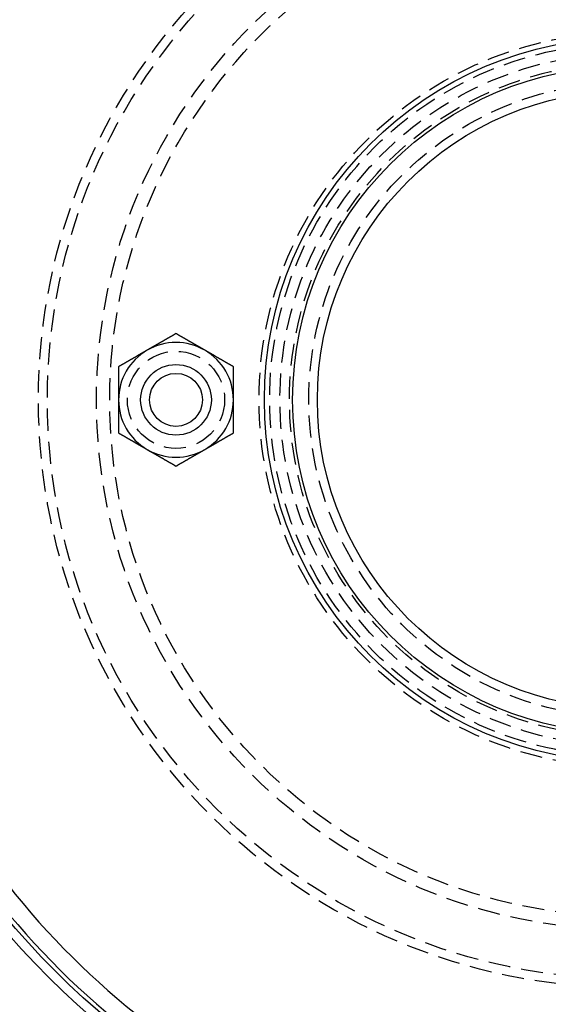
# Model space of a CAD drawing. Extents: x 461 to 1143, y -260 to 218.
# Drawn here: x 538 to 598, y -183 to -71 of the extents above; entities that cross this region are included whole.
import ezdxf

# ---------------------------------------------------------------- set-up
doc = ezdxf.new("R2010")
doc.units = 0
doc.header["$LTSCALE"] = 10
doc.linetypes.add('VERDECKT', pattern=[0.375, 0.25, -0.125])
doc.layers.get('0').update_dxf_attribs({"linetype": 'CONTINUOUS'})
doc.layers.add('STEMPEL', color=3, linetype='CONTINUOUS')

# ---------------------------------------------------------------- blocks, each defined once
blk = doc.blocks.new('A$C56B61ECC')
for points in [[(128.363, 178.501, 0), (128.325, 178.479, 0), (128.287, 178.457, 0), (128.249, 178.435, 0), (128.212, 178.414, 0), (128.174, 178.392, 0), (128.137, 178.371, 0), (128.1, 178.349, 0), (128.063, 178.328, 0), (128.026, 178.306, 0), (127.989, 178.285, 0), (127.952, 178.264, 0), (127.916, 178.243, 0), (127.879, 178.222, 0), (127.843, 178.201, 0), (127.807, 178.18, 0), (127.771, 178.159, 0), (127.735, 178.138, 0), (127.699, 178.117, 0), (127.663, 178.097, 0), (127.627, 178.076, 0), (127.592, 178.056, 0), (127.556, 178.035, 0), (127.521, 178.015, 0), (127.485, 177.994, 0), (127.45, 177.974, 0), (127.415, 177.954, 0), (127.38, 177.933, 0), (127.345, 177.913, 0), (127.31, 177.893, 0), (127.276, 177.873, 0), (127.241, 177.853, 0), (127.206, 177.833, 0), (127.172, 177.813, 0), (127.137, 177.793, 0), (127.103, 177.773, 0), (127.068, 177.754, 0), (127.034, 177.734, 0), (127, 177.714, 0), (126.966, 177.694, 0), (126.932, 177.675, 0), (126.898, 177.655, 0), (126.864, 177.636, 0), (126.83, 177.616, 0), (126.796, 177.596, 0), (126.763, 177.577, 0), (126.729, 177.558, 0), (126.695, 177.538, 0), (126.662, 177.519, 0), (126.628, 177.499, 0), (126.595, 177.48, 0), (126.561, 177.461, 0), (126.528, 177.442, 0), (126.495, 177.422, 0), (126.461, 177.403, 0), (126.428, 177.384, 0), (126.395, 177.365, 0), (126.362, 177.346, 0), (126.329, 177.326, 0), (126.295, 177.307, 0), (126.262, 177.288, 0), (126.229, 177.269, 0), (126.196, 177.25, 0), (126.163, 177.231, 0), (126.13, 177.212, 0), (126.097, 177.193, 0), (126.065, 177.174, 0), (126.032, 177.155, 0), (125.999, 177.136, 0), (125.966, 177.117, 0), (125.933, 177.098, 0), (125.9, 177.079, 0), (125.867, 177.06, 0), (125.835, 177.041, 0), (125.802, 177.022, 0), (125.769, 177.003, 0), (125.736, 176.984, 0), (125.704, 176.966, 0), (125.671, 176.947, 0), (125.638, 176.928, 0), (125.605, 176.909, 0), (125.573, 176.89, 0), (125.54, 176.871, 0), (125.507, 176.852, 0), (125.474, 176.833, 0), (125.442, 176.814, 0), (125.409, 176.795, 0), (125.376, 176.776, 0), (125.343, 176.757, 0), (125.31, 176.739, 0), (125.277, 176.72, 0), (125.245, 176.701, 0), (125.212, 176.682, 0), (125.179, 176.663, 0), (125.146, 176.644, 0), (125.113, 176.625, 0)], [(131.613, 176.625, 0), (131.58, 176.644, 0), (131.547, 176.663, 0), (131.514, 176.682, 0), (131.481, 176.701, 0), (131.448, 176.72, 0), (131.416, 176.739, 0), (131.383, 176.757, 0), (131.35, 176.776, 0), (131.317, 176.795, 0), (131.284, 176.814, 0), (131.252, 176.833, 0), (131.219, 176.852, 0), (131.186, 176.871, 0), (131.153, 176.89, 0), (131.121, 176.909, 0), (131.088, 176.928, 0), (131.055, 176.947, 0), (131.022, 176.966, 0), (130.99, 176.984, 0), (130.957, 177.003, 0), (130.924, 177.022, 0), (130.891, 177.041, 0), (130.858, 177.06, 0), (130.826, 177.079, 0), (130.793, 177.098, 0), (130.76, 177.117, 0), (130.727, 177.136, 0), (130.694, 177.155, 0), (130.661, 177.174, 0), (130.628, 177.193, 0), (130.596, 177.212, 0), (130.563, 177.231, 0), (130.53, 177.25, 0), (130.497, 177.269, 0), (130.464, 177.288, 0), (130.43, 177.307, 0), (130.397, 177.326, 0), (130.364, 177.346, 0), (130.331, 177.365, 0), (130.298, 177.384, 0), (130.265, 177.403, 0), (130.231, 177.422, 0), (130.198, 177.442, 0), (130.165, 177.461, 0), (130.131, 177.48, 0), (130.098, 177.499, 0), (130.064, 177.519, 0), (130.031, 177.538, 0), (129.997, 177.558, 0), (129.963, 177.577, 0), (129.93, 177.596, 0), (129.896, 177.616, 0), (129.862, 177.636, 0), (129.828, 177.655, 0), (129.794, 177.675, 0), (129.76, 177.694, 0), (129.726, 177.714, 0), (129.692, 177.734, 0), (129.657, 177.754, 0), (129.623, 177.773, 0), (129.589, 177.793, 0), (129.554, 177.813, 0), (129.52, 177.833, 0), (129.485, 177.853, 0), (129.45, 177.873, 0), (129.416, 177.893, 0), (129.381, 177.913, 0), (129.346, 177.933, 0), (129.311, 177.954, 0), (129.276, 177.974, 0), (129.24, 177.994, 0), (129.205, 178.015, 0), (129.17, 178.035, 0), (129.134, 178.056, 0), (129.099, 178.076, 0), (129.063, 178.097, 0), (129.027, 178.117, 0), (128.991, 178.138, 0), (128.955, 178.159, 0), (128.919, 178.18, 0), (128.883, 178.201, 0), (128.847, 178.222, 0), (128.81, 178.243, 0), (128.774, 178.264, 0), (128.737, 178.285, 0), (128.7, 178.306, 0), (128.663, 178.328, 0), (128.626, 178.349, 0), (128.589, 178.371, 0), (128.552, 178.392, 0), (128.514, 178.414, 0), (128.477, 178.435, 0), (128.439, 178.457, 0), (128.401, 178.479, 0), (128.363, 178.501, 0)], [(125.113, 176.625, 0), (125.08, 176.606, 0), (125.047, 176.587, 0), (125.014, 176.568, 0), (124.981, 176.549, 0), (124.948, 176.53, 0), (124.916, 176.511, 0), (124.883, 176.492, 0), (124.85, 176.473, 0), (124.817, 176.454, 0), (124.784, 176.435, 0), (124.752, 176.416, 0), (124.719, 176.397, 0), (124.686, 176.378, 0), (124.653, 176.359, 0), (124.621, 176.34, 0), (124.588, 176.321, 0), (124.555, 176.302, 0), (124.522, 176.284, 0), (124.49, 176.265, 0), (124.457, 176.246, 0), (124.424, 176.227, 0), (124.391, 176.208, 0), (124.358, 176.189, 0), (124.326, 176.17, 0), (124.293, 176.151, 0), (124.26, 176.132, 0), (124.227, 176.113, 0), (124.194, 176.094, 0), (124.161, 176.075, 0), (124.128, 176.056, 0), (124.096, 176.037, 0), (124.063, 176.018, 0), (124.03, 175.999, 0), (123.997, 175.98, 0), (123.964, 175.961, 0), (123.93, 175.942, 0), (123.897, 175.923, 0), (123.864, 175.904, 0), (123.831, 175.884, 0), (123.798, 175.865, 0), (123.765, 175.846, 0), (123.731, 175.827, 0), (123.698, 175.808, 0), (123.665, 175.788, 0), (123.631, 175.769, 0), (123.598, 175.75, 0), (123.564, 175.73, 0), (123.531, 175.711, 0), (123.497, 175.692, 0), (123.463, 175.672, 0), (123.43, 175.653, 0), (123.396, 175.633, 0), (123.362, 175.614, 0), (123.328, 175.594, 0), (123.294, 175.574, 0), (123.26, 175.555, 0), (123.226, 175.535, 0), (123.192, 175.515, 0), (123.157, 175.496, 0), (123.123, 175.476, 0), (123.089, 175.456, 0), (123.054, 175.436, 0), (123.02, 175.416, 0), (122.985, 175.396, 0), (122.95, 175.376, 0), (122.916, 175.356, 0), (122.881, 175.336, 0), (122.846, 175.316, 0), (122.811, 175.295, 0), (122.776, 175.275, 0), (122.74, 175.255, 0), (122.705, 175.234, 0), (122.67, 175.214, 0), (122.634, 175.193, 0), (122.599, 175.173, 0), (122.563, 175.152, 0), (122.527, 175.132, 0), (122.491, 175.111, 0), (122.455, 175.09, 0), (122.419, 175.069, 0), (122.383, 175.048, 0), (122.347, 175.027, 0), (122.31, 175.006, 0), (122.274, 174.985, 0), (122.237, 174.964, 0), (122.2, 174.943, 0), (122.163, 174.921, 0), (122.126, 174.9, 0), (122.089, 174.879, 0), (122.052, 174.857, 0), (122.014, 174.835, 0), (121.977, 174.814, 0), (121.939, 174.792, 0), (121.901, 174.77, 0), (121.863, 174.748, 0)], [(134.863, 174.748, 0), (134.825, 174.77, 0), (134.787, 174.792, 0), (134.749, 174.814, 0), (134.712, 174.835, 0), (134.674, 174.857, 0), (134.637, 174.879, 0), (134.6, 174.9, 0), (134.563, 174.921, 0), (134.526, 174.943, 0), (134.489, 174.964, 0), (134.452, 174.985, 0), (134.416, 175.006, 0), (134.379, 175.027, 0), (134.343, 175.048, 0), (134.307, 175.069, 0), (134.271, 175.09, 0), (134.235, 175.111, 0), (134.199, 175.132, 0), (134.163, 175.152, 0), (134.127, 175.173, 0), (134.092, 175.193, 0), (134.056, 175.214, 0), (134.021, 175.234, 0), (133.985, 175.255, 0), (133.95, 175.275, 0), (133.915, 175.295, 0), (133.88, 175.316, 0), (133.845, 175.336, 0), (133.81, 175.356, 0), (133.776, 175.376, 0), (133.741, 175.396, 0), (133.706, 175.416, 0), (133.672, 175.436, 0), (133.637, 175.456, 0), (133.603, 175.476, 0), (133.568, 175.496, 0), (133.534, 175.515, 0), (133.5, 175.535, 0), (133.466, 175.555, 0), (133.432, 175.574, 0), (133.398, 175.594, 0), (133.364, 175.614, 0), (133.33, 175.633, 0), (133.296, 175.653, 0), (133.263, 175.672, 0), (133.229, 175.692, 0), (133.195, 175.711, 0), (133.162, 175.73, 0), (133.128, 175.75, 0), (133.095, 175.769, 0), (133.061, 175.788, 0), (133.028, 175.808, 0), (132.995, 175.827, 0), (132.961, 175.846, 0), (132.928, 175.865, 0), (132.895, 175.884, 0), (132.862, 175.904, 0), (132.829, 175.923, 0), (132.795, 175.942, 0), (132.762, 175.961, 0), (132.729, 175.98, 0), (132.696, 175.999, 0), (132.663, 176.018, 0), (132.63, 176.037, 0), (132.597, 176.056, 0), (132.565, 176.075, 0), (132.532, 176.094, 0), (132.499, 176.113, 0), (132.466, 176.132, 0), (132.433, 176.151, 0), (132.4, 176.17, 0), (132.367, 176.189, 0), (132.335, 176.208, 0), (132.302, 176.227, 0), (132.269, 176.246, 0), (132.236, 176.265, 0), (132.204, 176.284, 0), (132.171, 176.302, 0), (132.138, 176.321, 0), (132.105, 176.34, 0), (132.073, 176.359, 0), (132.04, 176.378, 0), (132.007, 176.397, 0), (131.974, 176.416, 0), (131.942, 176.435, 0), (131.909, 176.454, 0), (131.876, 176.473, 0), (131.843, 176.492, 0), (131.81, 176.511, 0), (131.777, 176.53, 0), (131.745, 176.549, 0), (131.712, 176.568, 0), (131.679, 176.587, 0), (131.646, 176.606, 0), (131.613, 176.625, 0)], [(121.863, 174.748, 0), (121.863, 174.704, 0), (121.863, 174.661, 0), (121.863, 174.617, 0), (121.863, 174.574, 0), (121.863, 174.53, 0), (121.863, 174.487, 0), (121.863, 174.444, 0), (121.863, 174.402, 0), (121.863, 174.359, 0), (121.863, 174.316, 0), (121.863, 174.274, 0), (121.863, 174.232, 0), (121.863, 174.19, 0), (121.863, 174.148, 0), (121.863, 174.106, 0), (121.863, 174.064, 0), (121.863, 174.023, 0), (121.863, 173.981, 0), (121.863, 173.94, 0), (121.863, 173.899, 0), (121.863, 173.858, 0), (121.863, 173.817, 0), (121.863, 173.776, 0), (121.863, 173.735, 0), (121.863, 173.694, 0), (121.863, 173.654, 0), (121.863, 173.613, 0), (121.863, 173.573, 0), (121.863, 173.533, 0), (121.863, 173.492, 0), (121.863, 173.452, 0), (121.863, 173.412, 0), (121.863, 173.373, 0), (121.863, 173.333, 0), (121.863, 173.293, 0), (121.863, 173.253, 0), (121.863, 173.214, 0), (121.863, 173.174, 0), (121.863, 173.135, 0), (121.863, 173.096, 0), (121.863, 173.057, 0), (121.863, 173.017, 0), (121.863, 172.978, 0), (121.863, 172.939, 0), (121.863, 172.9, 0), (121.863, 172.861, 0), (121.863, 172.823, 0), (121.863, 172.784, 0), (121.863, 172.745, 0), (121.863, 172.706, 0), (121.863, 172.668, 0), (121.863, 172.629, 0), (121.863, 172.591, 0), (121.863, 172.552, 0), (121.863, 172.514, 0), (121.863, 172.476, 0), (121.863, 172.437, 0), (121.863, 172.399, 0), (121.863, 172.361, 0), (121.863, 172.323, 0), (121.863, 172.284, 0), (121.863, 172.246, 0), (121.863, 172.208, 0), (121.863, 172.17, 0), (121.863, 172.132, 0), (121.863, 172.094, 0), (121.863, 172.056, 0), (121.863, 172.018, 0), (121.863, 171.98, 0), (121.863, 171.942, 0), (121.863, 171.905, 0), (121.863, 171.867, 0), (121.863, 171.829, 0), (121.863, 171.791, 0), (121.863, 171.753, 0), (121.863, 171.715, 0), (121.863, 171.677, 0), (121.863, 171.64, 0), (121.863, 171.602, 0), (121.863, 171.564, 0), (121.863, 171.526, 0), (121.863, 171.488, 0), (121.863, 171.45, 0), (121.863, 171.413, 0), (121.863, 171.375, 0), (121.863, 171.337, 0), (121.863, 171.299, 0), (121.863, 171.261, 0), (121.863, 171.223, 0), (121.863, 171.185, 0), (121.863, 171.147, 0), (121.863, 171.109, 0), (121.863, 171.071, 0), (121.863, 171.033, 0), (121.863, 170.995, 0)], [(134.863, 170.995, 0), (134.863, 171.033, 0), (134.863, 171.071, 0), (134.863, 171.109, 0), (134.863, 171.147, 0), (134.863, 171.185, 0), (134.863, 171.223, 0), (134.863, 171.261, 0), (134.863, 171.299, 0), (134.863, 171.337, 0), (134.863, 171.375, 0), (134.863, 171.413, 0), (134.863, 171.45, 0), (134.863, 171.488, 0), (134.863, 171.526, 0), (134.863, 171.564, 0), (134.863, 171.602, 0), (134.863, 171.64, 0), (134.863, 171.677, 0), (134.863, 171.715, 0), (134.863, 171.753, 0), (134.863, 171.791, 0), (134.863, 171.829, 0), (134.863, 171.867, 0), (134.863, 171.905, 0), (134.863, 171.942, 0), (134.863, 171.98, 0), (134.863, 172.018, 0), (134.863, 172.056, 0), (134.863, 172.094, 0), (134.863, 172.132, 0), (134.863, 172.17, 0), (134.863, 172.208, 0), (134.863, 172.246, 0), (134.863, 172.284, 0), (134.863, 172.323, 0), (134.863, 172.361, 0), (134.863, 172.399, 0), (134.863, 172.437, 0), (134.863, 172.476, 0), (134.863, 172.514, 0), (134.863, 172.552, 0), (134.863, 172.591, 0), (134.863, 172.629, 0), (134.863, 172.668, 0), (134.863, 172.706, 0), (134.863, 172.745, 0), (134.863, 172.784, 0), (134.863, 172.823, 0), (134.863, 172.861, 0), (134.863, 172.9, 0), (134.863, 172.939, 0), (134.863, 172.978, 0), (134.863, 173.017, 0), (134.863, 173.057, 0), (134.863, 173.096, 0), (134.863, 173.135, 0), (134.863, 173.174, 0), (134.863, 173.214, 0), (134.863, 173.253, 0), (134.863, 173.293, 0), (134.863, 173.333, 0), (134.863, 173.373, 0), (134.863, 173.412, 0), (134.863, 173.452, 0), (134.863, 173.492, 0), (134.863, 173.533, 0), (134.863, 173.573, 0), (134.863, 173.613, 0), (134.863, 173.654, 0), (134.863, 173.694, 0), (134.863, 173.735, 0), (134.863, 173.776, 0), (134.863, 173.817, 0), (134.863, 173.858, 0), (134.863, 173.899, 0), (134.863, 173.94, 0), (134.863, 173.981, 0), (134.863, 174.023, 0), (134.863, 174.064, 0), (134.863, 174.106, 0), (134.863, 174.148, 0), (134.863, 174.19, 0), (134.863, 174.232, 0), (134.863, 174.274, 0), (134.863, 174.316, 0), (134.863, 174.359, 0), (134.863, 174.402, 0), (134.863, 174.444, 0), (134.863, 174.487, 0), (134.863, 174.53, 0), (134.863, 174.574, 0), (134.863, 174.617, 0), (134.863, 174.661, 0), (134.863, 174.704, 0), (134.863, 174.748, 0)], [(121.863, 170.995, 0), (121.863, 170.957, 0), (121.863, 170.919, 0), (121.863, 170.881, 0), (121.863, 170.843, 0), (121.863, 170.805, 0), (121.863, 170.768, 0), (121.863, 170.73, 0), (121.863, 170.692, 0), (121.863, 170.654, 0), (121.863, 170.616, 0), (121.863, 170.578, 0), (121.863, 170.54, 0), (121.863, 170.502, 0), (121.863, 170.465, 0), (121.863, 170.427, 0), (121.863, 170.389, 0), (121.863, 170.351, 0), (121.863, 170.313, 0), (121.863, 170.276, 0), (121.863, 170.238, 0), (121.863, 170.2, 0), (121.863, 170.162, 0), (121.863, 170.124, 0), (121.863, 170.086, 0), (121.863, 170.048, 0), (121.863, 170.01, 0), (121.863, 169.973, 0), (121.863, 169.935, 0), (121.863, 169.897, 0), (121.863, 169.859, 0), (121.863, 169.821, 0), (121.863, 169.783, 0), (121.863, 169.744, 0), (121.863, 169.706, 0), (121.863, 169.668, 0), (121.863, 169.63, 0), (121.863, 169.592, 0), (121.863, 169.553, 0), (121.863, 169.515, 0), (121.863, 169.477, 0), (121.863, 169.438, 0), (121.863, 169.4, 0), (121.863, 169.362, 0), (121.863, 169.323, 0), (121.863, 169.284, 0), (121.863, 169.246, 0), (121.863, 169.207, 0), (121.863, 169.168, 0), (121.863, 169.129, 0), (121.863, 169.091, 0), (121.863, 169.052, 0), (121.863, 169.013, 0), (121.863, 168.973, 0), (121.863, 168.934, 0), (121.863, 168.895, 0), (121.863, 168.856, 0), (121.863, 168.816, 0), (121.863, 168.777, 0), (121.863, 168.737, 0), (121.863, 168.698, 0), (121.863, 168.658, 0), (121.863, 168.618, 0), (121.863, 168.578, 0), (121.863, 168.538, 0), (121.863, 168.498, 0), (121.863, 168.458, 0), (121.863, 168.418, 0), (121.863, 168.378, 0), (121.863, 168.337, 0), (121.863, 168.297, 0), (121.863, 168.256, 0), (121.863, 168.215, 0), (121.863, 168.174, 0), (121.863, 168.133, 0), (121.863, 168.092, 0), (121.863, 168.051, 0), (121.863, 168.01, 0), (121.863, 167.968, 0), (121.863, 167.927, 0), (121.863, 167.885, 0), (121.863, 167.843, 0), (121.863, 167.801, 0), (121.863, 167.759, 0), (121.863, 167.717, 0), (121.863, 167.674, 0), (121.863, 167.632, 0), (121.863, 167.589, 0), (121.863, 167.546, 0), (121.863, 167.503, 0), (121.863, 167.46, 0), (121.863, 167.417, 0), (121.863, 167.374, 0), (121.863, 167.33, 0), (121.863, 167.286, 0), (121.863, 167.243, 0)], [(134.863, 167.243, 0), (134.863, 167.286, 0), (134.863, 167.33, 0), (134.863, 167.374, 0), (134.863, 167.417, 0), (134.863, 167.46, 0), (134.863, 167.503, 0), (134.863, 167.546, 0), (134.863, 167.589, 0), (134.863, 167.632, 0), (134.863, 167.674, 0), (134.863, 167.717, 0), (134.863, 167.759, 0), (134.863, 167.801, 0), (134.863, 167.843, 0), (134.863, 167.885, 0), (134.863, 167.927, 0), (134.863, 167.968, 0), (134.863, 168.01, 0), (134.863, 168.051, 0), (134.863, 168.092, 0), (134.863, 168.133, 0), (134.863, 168.174, 0), (134.863, 168.215, 0), (134.863, 168.256, 0), (134.863, 168.297, 0), (134.863, 168.337, 0), (134.863, 168.378, 0), (134.863, 168.418, 0), (134.863, 168.458, 0), (134.863, 168.498, 0), (134.863, 168.538, 0), (134.863, 168.578, 0), (134.863, 168.618, 0), (134.863, 168.658, 0), (134.863, 168.698, 0), (134.863, 168.737, 0), (134.863, 168.777, 0), (134.863, 168.816, 0), (134.863, 168.856, 0), (134.863, 168.895, 0), (134.863, 168.934, 0), (134.863, 168.973, 0), (134.863, 169.013, 0), (134.863, 169.052, 0), (134.863, 169.091, 0), (134.863, 169.129, 0), (134.863, 169.168, 0), (134.863, 169.207, 0), (134.863, 169.246, 0), (134.863, 169.284, 0), (134.863, 169.323, 0), (134.863, 169.362, 0), (134.863, 169.4, 0), (134.863, 169.438, 0), (134.863, 169.477, 0), (134.863, 169.515, 0), (134.863, 169.553, 0), (134.863, 169.592, 0), (134.863, 169.63, 0), (134.863, 169.668, 0), (134.863, 169.706, 0), (134.863, 169.744, 0), (134.863, 169.783, 0), (134.863, 169.821, 0), (134.863, 169.859, 0), (134.863, 169.897, 0), (134.863, 169.935, 0), (134.863, 169.973, 0), (134.863, 170.01, 0), (134.863, 170.048, 0), (134.863, 170.086, 0), (134.863, 170.124, 0), (134.863, 170.162, 0), (134.863, 170.2, 0), (134.863, 170.238, 0), (134.863, 170.276, 0), (134.863, 170.313, 0), (134.863, 170.351, 0), (134.863, 170.389, 0), (134.863, 170.427, 0), (134.863, 170.465, 0), (134.863, 170.502, 0), (134.863, 170.54, 0), (134.863, 170.578, 0), (134.863, 170.616, 0), (134.863, 170.654, 0), (134.863, 170.692, 0), (134.863, 170.73, 0), (134.863, 170.768, 0), (134.863, 170.805, 0), (134.863, 170.843, 0), (134.863, 170.881, 0), (134.863, 170.919, 0), (134.863, 170.957, 0), (134.863, 170.995, 0)], [(121.863, 167.243, 0), (121.901, 167.221, 0), (121.939, 167.199, 0), (121.977, 167.177, 0), (122.014, 167.155, 0), (122.052, 167.134, 0), (122.089, 167.112, 0), (122.126, 167.091, 0), (122.163, 167.069, 0), (122.2, 167.048, 0), (122.237, 167.027, 0), (122.274, 167.006, 0), (122.31, 166.984, 0), (122.347, 166.963, 0), (122.383, 166.942, 0), (122.419, 166.922, 0), (122.455, 166.901, 0), (122.491, 166.88, 0), (122.527, 166.859, 0), (122.563, 166.838, 0), (122.599, 166.818, 0), (122.634, 166.797, 0), (122.67, 166.777, 0), (122.705, 166.756, 0), (122.74, 166.736, 0), (122.776, 166.716, 0), (122.811, 166.695, 0), (122.846, 166.675, 0), (122.881, 166.655, 0), (122.916, 166.635, 0), (122.95, 166.615, 0), (122.985, 166.595, 0), (123.02, 166.575, 0), (123.054, 166.555, 0), (123.089, 166.535, 0), (123.123, 166.515, 0), (123.157, 166.495, 0), (123.192, 166.475, 0), (123.226, 166.456, 0), (123.26, 166.436, 0), (123.294, 166.416, 0), (123.328, 166.397, 0), (123.362, 166.377, 0), (123.396, 166.358, 0), (123.43, 166.338, 0), (123.463, 166.319, 0), (123.497, 166.299, 0), (123.531, 166.28, 0), (123.564, 166.26, 0), (123.598, 166.241, 0), (123.631, 166.222, 0), (123.665, 166.202, 0), (123.698, 166.183, 0), (123.731, 166.164, 0), (123.765, 166.145, 0), (123.798, 166.126, 0), (123.831, 166.106, 0), (123.864, 166.087, 0), (123.897, 166.068, 0), (123.93, 166.049, 0), (123.964, 166.03, 0), (123.997, 166.011, 0), (124.03, 165.992, 0), (124.063, 165.973, 0), (124.096, 165.954, 0), (124.128, 165.935, 0), (124.161, 165.916, 0), (124.194, 165.897, 0), (124.227, 165.878, 0), (124.26, 165.859, 0), (124.293, 165.84, 0), (124.326, 165.821, 0), (124.358, 165.802, 0), (124.391, 165.783, 0), (124.424, 165.764, 0), (124.457, 165.745, 0), (124.49, 165.726, 0), (124.522, 165.707, 0), (124.555, 165.688, 0), (124.588, 165.669, 0), (124.621, 165.651, 0), (124.653, 165.632, 0), (124.686, 165.613, 0), (124.719, 165.594, 0), (124.752, 165.575, 0), (124.784, 165.556, 0), (124.817, 165.537, 0), (124.85, 165.518, 0), (124.883, 165.499, 0), (124.916, 165.48, 0), (124.948, 165.461, 0), (124.981, 165.442, 0), (125.014, 165.423, 0), (125.047, 165.404, 0), (125.08, 165.385, 0), (125.113, 165.366, 0)], [(131.613, 165.366, 0), (131.646, 165.385, 0), (131.679, 165.404, 0), (131.712, 165.423, 0), (131.745, 165.442, 0), (131.777, 165.461, 0), (131.81, 165.48, 0), (131.843, 165.499, 0), (131.876, 165.518, 0), (131.909, 165.537, 0), (131.942, 165.556, 0), (131.974, 165.575, 0), (132.007, 165.594, 0), (132.04, 165.613, 0), (132.073, 165.632, 0), (132.105, 165.651, 0), (132.138, 165.669, 0), (132.171, 165.688, 0), (132.204, 165.707, 0), (132.236, 165.726, 0), (132.269, 165.745, 0), (132.302, 165.764, 0), (132.335, 165.783, 0), (132.367, 165.802, 0), (132.4, 165.821, 0), (132.433, 165.84, 0), (132.466, 165.859, 0), (132.499, 165.878, 0), (132.532, 165.897, 0), (132.565, 165.916, 0), (132.597, 165.935, 0), (132.63, 165.954, 0), (132.663, 165.973, 0), (132.696, 165.992, 0), (132.729, 166.011, 0), (132.762, 166.03, 0), (132.795, 166.049, 0), (132.829, 166.068, 0), (132.862, 166.087, 0), (132.895, 166.106, 0), (132.928, 166.126, 0), (132.961, 166.145, 0), (132.995, 166.164, 0), (133.028, 166.183, 0), (133.061, 166.202, 0), (133.095, 166.222, 0), (133.128, 166.241, 0), (133.162, 166.26, 0), (133.195, 166.28, 0), (133.229, 166.299, 0), (133.263, 166.319, 0), (133.296, 166.338, 0), (133.33, 166.358, 0), (133.364, 166.377, 0), (133.398, 166.397, 0), (133.432, 166.416, 0), (133.466, 166.436, 0), (133.5, 166.456, 0), (133.534, 166.475, 0), (133.568, 166.495, 0), (133.603, 166.515, 0), (133.637, 166.535, 0), (133.672, 166.555, 0), (133.706, 166.575, 0), (133.741, 166.595, 0), (133.776, 166.615, 0), (133.81, 166.635, 0), (133.845, 166.655, 0), (133.88, 166.675, 0), (133.915, 166.695, 0), (133.95, 166.716, 0), (133.985, 166.736, 0), (134.021, 166.756, 0), (134.056, 166.777, 0), (134.092, 166.797, 0), (134.127, 166.818, 0), (134.163, 166.838, 0), (134.199, 166.859, 0), (134.235, 166.88, 0), (134.271, 166.901, 0), (134.307, 166.922, 0), (134.343, 166.942, 0), (134.379, 166.963, 0), (134.416, 166.984, 0), (134.452, 167.006, 0), (134.489, 167.027, 0), (134.526, 167.048, 0), (134.563, 167.069, 0), (134.6, 167.091, 0), (134.637, 167.112, 0), (134.674, 167.134, 0), (134.712, 167.155, 0), (134.749, 167.177, 0), (134.787, 167.199, 0), (134.825, 167.221, 0), (134.863, 167.243, 0)], [(125.113, 165.366, 0), (125.146, 165.347, 0), (125.179, 165.328, 0), (125.212, 165.309, 0), (125.245, 165.29, 0), (125.277, 165.271, 0), (125.31, 165.252, 0), (125.343, 165.233, 0), (125.376, 165.214, 0), (125.409, 165.195, 0), (125.442, 165.177, 0), (125.474, 165.158, 0), (125.507, 165.139, 0), (125.54, 165.12, 0), (125.573, 165.101, 0), (125.605, 165.082, 0), (125.638, 165.063, 0), (125.671, 165.044, 0), (125.704, 165.025, 0), (125.736, 165.006, 0), (125.769, 164.987, 0), (125.802, 164.968, 0), (125.835, 164.95, 0), (125.867, 164.931, 0), (125.9, 164.912, 0), (125.933, 164.893, 0), (125.966, 164.874, 0), (125.999, 164.855, 0), (126.032, 164.836, 0), (126.065, 164.817, 0), (126.097, 164.798, 0), (126.13, 164.779, 0), (126.163, 164.76, 0), (126.196, 164.741, 0), (126.229, 164.722, 0), (126.262, 164.703, 0), (126.295, 164.684, 0), (126.329, 164.664, 0), (126.362, 164.645, 0), (126.395, 164.626, 0), (126.428, 164.607, 0), (126.461, 164.588, 0), (126.495, 164.569, 0), (126.528, 164.549, 0), (126.561, 164.53, 0), (126.595, 164.511, 0), (126.628, 164.491, 0), (126.662, 164.472, 0), (126.695, 164.453, 0), (126.729, 164.433, 0), (126.763, 164.414, 0), (126.796, 164.394, 0), (126.83, 164.375, 0), (126.864, 164.355, 0), (126.898, 164.336, 0), (126.932, 164.316, 0), (126.966, 164.296, 0), (127, 164.277, 0), (127.034, 164.257, 0), (127.068, 164.237, 0), (127.103, 164.217, 0), (127.137, 164.198, 0), (127.172, 164.178, 0), (127.206, 164.158, 0), (127.241, 164.138, 0), (127.276, 164.118, 0), (127.31, 164.098, 0), (127.345, 164.077, 0), (127.38, 164.057, 0), (127.415, 164.037, 0), (127.45, 164.017, 0), (127.485, 163.996, 0), (127.521, 163.976, 0), (127.556, 163.956, 0), (127.592, 163.935, 0), (127.627, 163.915, 0), (127.663, 163.894, 0), (127.699, 163.873, 0), (127.735, 163.853, 0), (127.771, 163.832, 0), (127.807, 163.811, 0), (127.843, 163.79, 0), (127.879, 163.769, 0), (127.916, 163.748, 0), (127.952, 163.727, 0), (127.989, 163.706, 0), (128.026, 163.684, 0), (128.063, 163.663, 0), (128.1, 163.642, 0), (128.137, 163.62, 0), (128.174, 163.599, 0), (128.212, 163.577, 0), (128.249, 163.555, 0), (128.287, 163.534, 0), (128.325, 163.512, 0), (128.363, 163.49, 0)], [(128.363, 163.49, 0), (128.401, 163.512, 0), (128.439, 163.534, 0), (128.477, 163.555, 0), (128.514, 163.577, 0), (128.552, 163.599, 0), (128.589, 163.62, 0), (128.626, 163.642, 0), (128.663, 163.663, 0), (128.7, 163.684, 0), (128.737, 163.706, 0), (128.774, 163.727, 0), (128.81, 163.748, 0), (128.847, 163.769, 0), (128.883, 163.79, 0), (128.919, 163.811, 0), (128.955, 163.832, 0), (128.991, 163.853, 0), (129.027, 163.873, 0), (129.063, 163.894, 0), (129.099, 163.915, 0), (129.134, 163.935, 0), (129.17, 163.956, 0), (129.205, 163.976, 0), (129.24, 163.996, 0), (129.276, 164.017, 0), (129.311, 164.037, 0), (129.346, 164.057, 0), (129.381, 164.077, 0), (129.416, 164.098, 0), (129.45, 164.118, 0), (129.485, 164.138, 0), (129.52, 164.158, 0), (129.554, 164.178, 0), (129.589, 164.198, 0), (129.623, 164.217, 0), (129.657, 164.237, 0), (129.692, 164.257, 0), (129.726, 164.277, 0), (129.76, 164.296, 0), (129.794, 164.316, 0), (129.828, 164.336, 0), (129.862, 164.355, 0), (129.896, 164.375, 0), (129.93, 164.394, 0), (129.963, 164.414, 0), (129.997, 164.433, 0), (130.031, 164.453, 0), (130.064, 164.472, 0), (130.098, 164.491, 0), (130.131, 164.511, 0), (130.165, 164.53, 0), (130.198, 164.549, 0), (130.231, 164.569, 0), (130.265, 164.588, 0), (130.298, 164.607, 0), (130.331, 164.626, 0), (130.364, 164.645, 0), (130.397, 164.664, 0), (130.43, 164.684, 0), (130.464, 164.703, 0), (130.497, 164.722, 0), (130.53, 164.741, 0), (130.563, 164.76, 0), (130.596, 164.779, 0), (130.628, 164.798, 0), (130.661, 164.817, 0), (130.694, 164.836, 0), (130.727, 164.855, 0), (130.76, 164.874, 0), (130.793, 164.893, 0), (130.826, 164.912, 0), (130.858, 164.931, 0), (130.891, 164.95, 0), (130.924, 164.968, 0), (130.957, 164.987, 0), (130.99, 165.006, 0), (131.022, 165.025, 0), (131.055, 165.044, 0), (131.088, 165.063, 0), (131.121, 165.082, 0), (131.153, 165.101, 0), (131.186, 165.12, 0), (131.219, 165.139, 0), (131.252, 165.158, 0), (131.284, 165.177, 0), (131.317, 165.195, 0), (131.35, 165.214, 0), (131.383, 165.233, 0), (131.416, 165.252, 0), (131.448, 165.271, 0), (131.481, 165.29, 0), (131.514, 165.309, 0), (131.547, 165.328, 0), (131.58, 165.347, 0), (131.613, 165.366, 0)]]:
    blk.add_polyline3d(points)
for centre, radius in [((179.363, 170.9954), 146), ((179.363, 170.9954), 92.5), ((179.363, 170.9954), 91.4761), ((179.363, 170.9954), 41), ((179.363, 170.9954), 37.8), ((179.363, 170.9954), 34.9963), ((128.363, 170.9954), 4), ((128.363, 170.9954), 3)]:
    blk.add_circle(centre, radius)
at = {"color": 1, "linetype": 'VERDECKT'}
for centre, radius in [((179.363, 170.9954), 66.5685), ((179.363, 170.9954), 65.5627), ((179.363, 170.9954), 60), ((179.363, 170.9954), 58.5), ((179.363, 170.9954), 41.6001), ((179.363, 170.9954), 41.6), ((179.363, 170.9954), 40.4001), ((179.363, 170.9954), 40.4), ((179.363, 170.9954), 39.2353), ((179.363, 170.9954), 38.1507), ((179.363, 170.9954), 35.969), ((128.363, 170.9954), 5.5)]:
    blk.add_circle(centre, radius, dxfattribs=at)
for centre, radius, start, end in [((179.363, 170.9954), 91, 153.149706, 266.850294), ((179.363, 170.9954), 89, 153.22056, 266.77944), ((128.363, 170.9954), 6.5, 60, 120), ((128.363, 170.9954), 6.5, 120, 180), ((128.363, 170.9954), 6.5, 360, 60), ((128.363, 170.9954), 6.5, 180, 240), ((128.363, 170.9954), 6.5, 300, 0), ((128.363, 170.9954), 6.5, 240, 300)]:
    blk.add_arc(centre, radius, start, end)

msp = doc.modelspace()

# ---------------------------------------------------------------- block references
at = {"layer": 'STEMPEL'}
msp.add_blockref('A$C56B61ECC', (427.22, -285.18, -66.31), dxfattribs=at)

doc.saveas('drawing.dxf')
